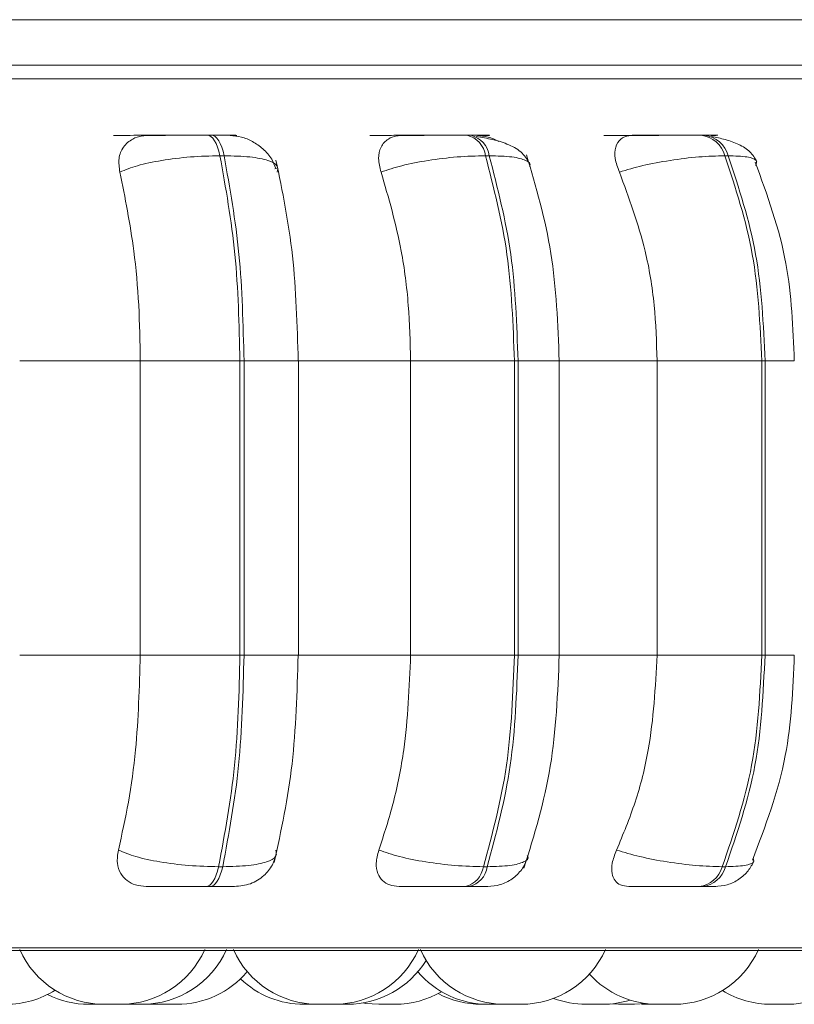
# Model space of a CAD drawing. Units: millimetres. Extents: x 900 to 1313, y 4 to 284.
# Drawn here: x 1058 to 1058, y 101 to 102 of the extents above; entities that cross this region are included whole.
import ezdxf

# ---------------------------------------------------------------- set-up
doc = ezdxf.new("R2010")
doc.units = ezdxf.units.MM

msp = doc.modelspace()

# ---------------------------------------------------------------- linework, layer by layer
at = {"color": 7, "linetype": 'Continuous', "lineweight": 15}
for p, q in [((1057.60346, 102.19717), (1086.17013, 102.19717)), ((1057.97272, 102.10559), (1057.96944, 102.10559)), ((1058.17841, 102.10559), (1058.17539, 102.10559)), ((1058.36375, 102.10559), (1058.36109, 102.10559)), ((1057.98281, 102.08936), (1057.97953, 102.08936)), ((1058.193, 102.08936), (1058.18998, 102.08936)), ((1058.38239, 102.08936), (1058.37973, 102.08936)), ((1058.02547, 102.07976), (1058.02292, 102.0789)), ((1057.82078, 101.92687), (1057.9164, 101.92687)), ((1057.9164, 101.92687), (1057.9954, 101.92687)), ((1057.9164, 101.69353), (1057.9164, 101.92687)), ((1057.9954, 101.69353), (1057.9954, 101.92687)), ((1057.9954, 101.92687), (1057.9986, 101.92687)), ((1057.9986, 101.92687), (1057.9986, 101.69353)), ((1058.04116, 101.92687), (1058.13067, 101.92687)), ((1058.04175, 101.69353), (1058.04175, 101.92687)), ((1058.13067, 101.69353), (1058.13067, 101.92687)), ((1058.2129, 101.92687), (1058.13067, 101.92687)), ((1058.2129, 101.69353), (1058.2129, 101.92687)), ((1058.2129, 101.92687), (1058.21584, 101.92687)), ((1058.21584, 101.92687), (1058.21584, 101.69353)), ((1058.24537, 101.92687), (1058.32606, 101.92687)), ((1058.24851, 101.69353), (1058.24851, 101.92687)), ((1058.32606, 101.69353), (1058.32606, 101.92687)), ((1058.409, 101.92687), (1058.32606, 101.92687)), ((1058.409, 101.69353), (1058.409, 101.92687)), ((1058.409, 101.92687), (1058.41159, 101.92687)), ((1058.41159, 101.92687), (1058.41159, 101.69353)), ((1057.82078, 101.69353), (1057.9164, 101.69353)), ((1057.9164, 101.69353), (1057.9954, 101.69353)), ((1057.9954, 101.69353), (1057.9986, 101.69353)), ((1058.04116, 101.69353), (1058.13067, 101.69353)), ((1058.13067, 101.69353), (1058.2129, 101.69353)), ((1058.2129, 101.69353), (1058.21584, 101.69353)), ((1058.24537, 101.69353), (1058.32606, 101.69353)), ((1058.32606, 101.69353), (1058.409, 101.69353)), ((1058.409, 101.69353), (1058.41159, 101.69353)), ((1057.97842, 101.52589), (1057.98171, 101.52589)), ((1058.18837, 101.52589), (1058.19139, 101.52589)), ((1058.37768, 101.52589), (1058.38035, 101.52589)), ((1057.96845, 101.5102), (1057.97174, 101.5102)), ((1058.17395, 101.5102), (1058.17698, 101.5102)), ((1058.35925, 101.5102), (1058.36192, 101.5102)), ((1056.31906, 101.45941), (1058.69906, 101.45941)), ((1057.90271, 101.4169), (1057.9049, 101.41687)), ((1057.9243, 101.41732), (1057.93245, 101.41687)), ((1058.05717, 101.41687), (1058.0572, 101.41687)), ((1058.0575, 101.41687), (1058.0582, 101.41687)), ((1058.0582, 101.41687), (1058.06989, 101.41687)), ((1058.06028, 101.41687), (1058.0606, 101.41687)), ((1058.28899, 101.41714), (1058.29536, 101.41687)), ((1058.30819, 101.41687), (1058.3174, 101.41745)), ((1058.31377, 101.41708), (1058.31935, 101.41687))]:
    msp.add_line(p, q, dxfattribs=at)
at = {"color": 8, "linetype": 'Continuous', "lineweight": 15}
for p, q in [((1056.29696, 102.15038), (1058.72117, 102.15038)), ((1057.9986, 101.92687), (1058.04175, 101.92687)), ((1058.21584, 101.92687), (1058.24851, 101.92687)), ((1058.41159, 101.92687), (1058.43482, 101.92687)), ((1057.9986, 101.69353), (1058.04175, 101.69353)), ((1058.21584, 101.69353), (1058.24851, 101.69353)), ((1058.41159, 101.69353), (1058.43482, 101.69353)), ((1056.31083, 101.46158), (1058.70728, 101.46158))]:
    msp.add_line(p, q, dxfattribs=at)
at = {"color": 7, "linetype": 'Continuous', "lineweight": 15, "flags": 128}
for points in [[(1057.97953, 102.08936), (1057.97867, 102.09292), (1057.97765, 102.09612), (1057.9765, 102.09893), (1057.97523, 102.10129), (1057.97385, 102.10316), (1057.97241, 102.10451), (1057.97092, 102.10533), (1057.9694, 102.10559)], [(1057.97268, 102.10559), (1057.9742, 102.10533), (1057.97569, 102.10451), (1057.97713, 102.10316), (1057.97851, 102.10129), (1057.97978, 102.09893), (1057.98093, 102.09612), (1057.98196, 102.09292), (1057.98281, 102.08936)], [(1057.96845, 101.5102), (1057.96993, 101.51047), (1057.97139, 101.51126), (1057.97281, 101.51258), (1057.97415, 101.51438), (1057.9754, 101.51666), (1057.97654, 101.51937), (1057.97755, 101.52246), (1057.97842, 101.52589)], [(1057.98171, 101.52589), (1057.98084, 101.52246), (1057.97983, 101.51937), (1057.97869, 101.51666), (1057.97743, 101.51438), (1057.97609, 101.51258), (1057.97468, 101.51126), (1057.97322, 101.51047), (1057.97174, 101.5102)], [(1058.09293, 101.41793), (1058.09486, 101.41762), (1058.10536, 101.41687)]]:
    msp.add_lwpolyline(points, dxfattribs=at)
at = {"color": 7, "linetype": 'Continuous', "lineweight": 15}
for centre, radius, start, end in [((1058.17106, 102.08702), 0.01906, 7.07488, 77.09148), ((1058.17407, 102.087), 0.01907, 7.10925, 77.05711), ((1058.35846, 102.08375), 0.02199, 14.79663, 83.3709), ((1058.36112, 102.08374), 0.022, 14.80565, 83.36188), ((1058.16976, 101.52852), 0.01879, 282.86305, 351.93918), ((1058.1728, 101.52851), 0.01878, 282.85434, 351.97936), ((1058.35671, 101.53185), 0.0218, 276.70249, 344.12911), ((1058.35937, 101.53187), 0.02181, 276.71194, 344.09526), ((1057.88769, 101.4902), 0.07333, 204.14774, 270), ((1057.90053, 101.4902), 0.07333, 270, 335.85226), ((1057.91774, 101.4902), 0.07333, 270, 335.85226), ((1058.05709, 101.4902), 0.07333, 204.14774, 270), ((1058.06993, 101.4902), 0.07333, 270, 335.85226), ((1058.20529, 101.4902), 0.07333, 204.14774, 270), ((1058.21813, 101.4902), 0.07333, 270, 335.85226), ((1058.33943, 101.4902), 0.07333, 270, 335.85226), ((1058.42917, 101.4902), 0.07333, 270, 335.85226), ((1058.08052, 101.4902), 0.07333, 270, 328.29294), ((1057.94528, 101.4902), 0.07333, 270, 319.6751), ((1058.19214, 101.4902), 0.07333, 220.44091, 270), ((1058.32659, 101.4902), 0.07333, 222.30802, 270), ((1058.04626, 101.4902), 0.07333, 226.48923, 270), ((1057.81004, 101.4902), 0.07333, 270, 301.96964), ((1057.87565, 101.4902), 0.07333, 243.42542, 270), ((1058.1182, 101.4902), 0.07333, 270, 300.2744), ((1058.1869, 101.4902), 0.07333, 242.06608, 270), ((1058.41633, 101.4902), 0.07333, 238.37489, 270), ((1058.2698, 101.4902), 0.07333, 249.37147, 270), ((1058.28263, 101.4902), 0.07333, 270, 287.44225)]:
    msp.add_arc(centre, radius, start, end, dxfattribs=at)
for points, knots in [([(1058.68406, 102.16117), (1058.68298, 102.16117), (1058.68066, 102.16117), (1058.65465, 102.16117), (1058.61351, 102.16117), (1058.56093, 102.16117), (1058.50171, 102.16117), (1058.43171, 102.16117), (1058.35136, 102.16117), (1058.26211, 102.16117), (1058.16547, 102.16117), (1058.06274, 102.16117), (1057.94505, 102.16117), (1057.81246, 102.16117), (1057.66729, 102.16117), (1057.57026, 102.16117), (1057.52248, 102.16117)], [0, 0, 0, 0, 0.070877, 0.151499, 0.23439, 0.299182, 0.363986, 0.430158, 0.496341, 0.562513, 0.628696, 0.693488, 0.758293, 0.841172, 0.9218, 1, 1, 1, 1]), ([(1057.89505, 102.10542), (1057.89668, 102.10544), (1057.89993, 102.10548), (1057.90905, 102.10553), (1057.91805, 102.10556), (1057.92565, 102.10558), (1057.93361, 102.10559), (1057.93873, 102.10559), (1057.94127, 102.10559)], [0, 0, 0, 0, 0.249963, 0.499285, 0.62688, 0.749892, 0.876083, 1, 1, 1, 1]), ([(1057.90019, 102.07642), (1057.89969, 102.08005), (1057.89871, 102.0873), (1057.90242, 102.09655), (1057.90922, 102.10262), (1057.91656, 102.10515), (1057.92098, 102.10535), (1057.92246, 102.10542)], [0, 0, 0, 0, 0.247971, 0.496257, 0.732921, 0.910096, 1, 1, 1, 1]), ([(1057.92246, 102.10542), (1057.92421, 102.10544), (1057.92769, 102.10548), (1057.93703, 102.10553), (1057.94616, 102.10556), (1057.95381, 102.10558), (1057.96179, 102.10559), (1057.96688, 102.10559), (1057.9694, 102.10559)], [0, 0, 0, 0, 0.249939, 0.499216, 0.626646, 0.749846, 0.875865, 1, 1, 1, 1]), ([(1057.98754, 102.10542), (1057.98954, 102.10544), (1057.99353, 102.10548), (1057.99305, 102.10553), (1057.98974, 102.10556), (1057.9855, 102.10558), (1057.97986, 102.10559), (1057.97506, 102.10559), (1057.97268, 102.10559)], [0, 0, 0, 0, 0.249994, 0.499296, 0.626949, 0.749945, 0.876107, 1, 1, 1, 1]), ([(1057.98754, 102.10542), (1057.99055, 102.10516), (1057.99657, 102.10463), (1058.00574, 102.10074), (1058.01414, 102.09481), (1058.02082, 102.08737), (1058.02286, 102.0817), (1058.02377, 102.07919)], [0, 0, 0, 0, 0.190068, 0.379242, 0.583958, 0.816056, 1, 1, 1, 1]), ([(1058.09833, 102.10542), (1058.10081, 102.10544), (1058.10576, 102.10548), (1058.1165, 102.10553), (1058.12634, 102.10556), (1058.13425, 102.10558), (1058.14221, 102.10559), (1058.14701, 102.10559), (1058.14939, 102.10559)], [0, 0, 0, 0, 0.249916, 0.499332, 0.627009, 0.749964, 0.876069, 1, 1, 1, 1]), ([(1058.10725, 102.07642), (1058.10632, 102.08005), (1058.10448, 102.0873), (1058.10659, 102.09655), (1058.11194, 102.10262), (1058.11832, 102.10515), (1058.12237, 102.10535), (1058.12374, 102.10542)], [0, 0, 0, 0, 0.24799, 0.496281, 0.732849, 0.910151, 1, 1, 1, 1]), ([(1058.12374, 102.10542), (1058.12632, 102.10544), (1058.13149, 102.10548), (1058.14241, 102.10553), (1058.15233, 102.10556), (1058.16026, 102.10558), (1058.16822, 102.10559), (1058.17297, 102.10559), (1058.17532, 102.10559)], [0, 0, 0, 0, 0.249973, 0.49933, 0.626591, 0.749936, 0.87598, 1, 1, 1, 1]), ([(1058.18356, 102.10542), (1058.18638, 102.10544), (1058.19202, 102.10548), (1058.19393, 102.10553), (1058.1924, 102.10556), (1058.1894, 102.10558), (1058.18483, 102.10559), (1058.18049, 102.10559), (1058.17834, 102.10559)], [0, 0, 0, 0, 0.249994, 0.499273, 0.626954, 0.749913, 0.876062, 1, 1, 1, 1]), ([(1058.22509, 102.08253), (1058.22345, 102.08567), (1058.22026, 102.09175), (1058.2094, 102.0981), (1058.19658, 102.10234), (1058.18709, 102.10384), (1058.18265, 102.10454)], [0, 0, 0, 0, 0.282523, 0.547836, 0.788316, 1, 1, 1, 1]), ([(1058.18356, 102.10542), (1058.18636, 102.10515), (1058.19193, 102.1046), (1058.19786, 102.10217), (1058.20058, 102.10058), (1058.20059, 102.10058)], [0, 0, 0, 0, 0.500222, 0.99854, 1, 1, 1, 1]), ([(1058.2837, 102.10542), (1058.28695, 102.10544), (1058.29346, 102.10548), (1058.30549, 102.10553), (1058.31586, 102.10556), (1058.32384, 102.10558), (1058.33156, 102.10559), (1058.33591, 102.10559), (1058.33806, 102.10559)], [0, 0, 0, 0, 0.249935, 0.499239, 0.626967, 0.749911, 0.876088, 1, 1, 1, 1]), ([(1058.29612, 102.07642), (1058.2948, 102.08005), (1058.29216, 102.0873), (1058.29259, 102.09655), (1058.29635, 102.10262), (1058.30157, 102.10515), (1058.30513, 102.10535), (1058.30633, 102.10542)], [0, 0, 0, 0, 0.247953, 0.496284, 0.732967, 0.910201, 1, 1, 1, 1]), ([(1058.30633, 102.10542), (1058.30968, 102.10544), (1058.31638, 102.10548), (1058.32855, 102.10553), (1058.33896, 102.10556), (1058.34694, 102.10558), (1058.35462, 102.10559), (1058.35889, 102.10559), (1058.361, 102.10559)], [0, 0, 0, 0, 0.250002, 0.499288, 0.62661, 0.749933, 0.876036, 1, 1, 1, 1]), ([(1058.36883, 102.10548), (1058.37093, 102.1055), (1058.37411, 102.10553), (1058.37428, 102.10556), (1058.37264, 102.10558), (1058.36927, 102.10559), (1058.36552, 102.10559), (1058.36366, 102.10559)], [0, 0, 0, 0, 0.33241, 0.502624, 0.666525, 0.834651, 1, 1, 1, 1]), ([(1058.40507, 102.08479), (1058.40351, 102.08747), (1058.4005, 102.09268), (1058.39144, 102.09836), (1058.38086, 102.10236), (1058.37291, 102.10384), (1058.36917, 102.10454)], [0, 0, 0, 0, 0.281317, 0.545377, 0.786012, 1, 1, 1, 1]), ([(1057.90019, 102.07642), (1057.90457, 102.07818), (1057.91349, 102.08177), (1057.93317, 102.08588), (1057.95634, 102.08879), (1057.97174, 102.08917), (1057.97953, 102.08936)], [0, 0, 0, 0, 0.236602, 0.482366, 0.738018, 1, 1, 1, 1]), ([(1057.9954, 101.92687), (1057.9947, 101.95547), (1057.99329, 102.01268), (1057.98412, 102.0638), (1057.97953, 102.08936)], [0, 0, 0, 0, 0.500005, 1, 1, 1, 1]), ([(1057.98281, 102.08936), (1057.98739, 102.0638), (1057.99654, 102.01268), (1057.99791, 101.95547), (1057.9986, 101.92687)], [0, 0, 0, 0, 0.500001, 1, 1, 1, 1]), ([(1058.02495, 102.07642), (1058.02529, 102.07818), (1058.02598, 102.08177), (1058.01838, 102.08588), (1058.0042, 102.08879), (1057.99, 102.08917), (1057.98281, 102.08936)], [0, 0, 0, 0, 0.236565, 0.482299, 0.737969, 1, 1, 1, 1]), ([(1058.10725, 102.07642), (1058.11251, 102.07818), (1058.12324, 102.08177), (1058.14451, 102.08588), (1058.16818, 102.08879), (1058.18265, 102.08917), (1058.18998, 102.08936)], [0, 0, 0, 0, 0.236581, 0.482316, 0.738007, 1, 1, 1, 1]), ([(1058.2129, 101.92687), (1058.21188, 101.95547), (1058.20985, 102.01268), (1058.1966, 102.0638), (1058.18998, 102.08936)], [0, 0, 0, 0, 0.500002, 1, 1, 1, 1]), ([(1058.193, 102.08936), (1058.19961, 102.0638), (1058.21283, 102.01268), (1058.21484, 101.95547), (1058.21584, 101.92687)], [0, 0, 0, 0, 0.499994, 1, 1, 1, 1]), ([(1058.24851, 101.92687), (1058.24735, 101.95584), (1058.24503, 102.01382), (1058.23002, 102.06469), (1058.22251, 102.09014)], [0, 0, 0, 0, 0.499667, 1, 1, 1, 1]), ([(1058.29612, 102.07642), (1058.30211, 102.07818), (1058.31432, 102.08178), (1058.33654, 102.08588), (1058.35998, 102.08879), (1058.37309, 102.08917), (1058.37973, 102.08936)], [0, 0, 0, 0, 0.236567, 0.482374, 0.738052, 1, 1, 1, 1]), ([(1058.409, 101.92687), (1058.4077, 101.95547), (1058.40512, 102.01268), (1058.38819, 102.0638), (1058.37973, 102.08936)], [0, 0, 0, 0, 0.500004, 1, 1, 1, 1]), ([(1058.38239, 102.08936), (1058.39084, 102.0638), (1058.40775, 102.01268), (1058.41031, 101.95547), (1058.41159, 101.92687)], [0, 0, 0, 0, 0.5, 1, 1, 1, 1]), ([(1058.04155, 101.92687), (1058.04074, 101.95518), (1058.03913, 102.01176), (1058.02899, 102.06119), (1058.02393, 102.08589)], [0, 0, 0, 0, 0.500366, 1, 1, 1, 1]), ([(1058.43482, 101.92687), (1058.43376, 101.95299), (1058.4315, 102.00858), (1058.41342, 102.05807), (1058.40383, 102.08431)], [0, 0, 0, 0, 0.469864, 1, 1, 1, 1]), ([(1057.9164, 101.92687), (1057.91614, 101.94161), (1057.91562, 101.9711), (1057.91101, 102.02285), (1057.9043, 102.05606), (1057.90019, 102.07642)], [0, 0, 0, 0, 0.279104, 0.558209, 1, 1, 1, 1]), ([(1058.13067, 101.92687), (1058.13029, 101.94161), (1058.12954, 101.9711), (1058.12288, 102.02284), (1058.11318, 102.05606), (1058.10725, 102.07642)], [0, 0, 0, 0, 0.279106, 0.558218, 1, 1, 1, 1]), ([(1058.32606, 101.92687), (1058.32558, 101.94161), (1058.32461, 101.9711), (1058.3161, 102.02284), (1058.30371, 102.05606), (1058.29612, 102.07642)], [0, 0, 0, 0, 0.279103, 0.558215, 1, 1, 1, 1]), ([(1057.89899, 101.53911), (1057.9018, 101.55157), (1057.9074, 101.57647), (1057.91449, 101.62805), (1057.91566, 101.66818), (1057.9164, 101.69353)], [0, 0, 0, 0, 0.269326, 0.538543, 1, 1, 1, 1]), ([(1057.97842, 101.52589), (1057.98333, 101.55214), (1057.99314, 101.60465), (1057.99465, 101.66391), (1057.9954, 101.69353)], [0, 0, 0, 0, 0.5, 1, 1, 1, 1]), ([(1057.9986, 101.69353), (1057.99786, 101.66391), (1057.99638, 101.60465), (1057.9866, 101.55214), (1057.98171, 101.52589)], [0, 0, 0, 0, 0.500003, 1, 1, 1, 1]), ([(1058.02261, 101.52924), (1058.02806, 101.55468), (1058.03894, 101.60547), (1058.04068, 101.66422), (1058.04155, 101.69353)], [0, 0, 0, 0, 0.501041, 1, 1, 1, 1]), ([(1058.10552, 101.53911), (1058.10957, 101.55157), (1058.11767, 101.57647), (1058.12793, 101.62805), (1058.12961, 101.66818), (1058.13067, 101.69353)], [0, 0, 0, 0, 0.269323, 0.538541, 1, 1, 1, 1]), ([(1058.18837, 101.52589), (1058.19546, 101.55214), (1058.20963, 101.60465), (1058.21181, 101.66391), (1058.2129, 101.69353)], [0, 0, 0, 0, 0.499996, 1, 1, 1, 1]), ([(1058.21584, 101.69353), (1058.21476, 101.66391), (1058.21261, 101.60465), (1058.19847, 101.55214), (1058.19139, 101.52589)], [0, 0, 0, 0, 0.500003, 1, 1, 1, 1]), ([(1058.22054, 101.52474), (1058.22864, 101.551), (1058.24477, 101.60331), (1058.24727, 101.66353), (1058.24851, 101.69353)], [0, 0, 0, 0, 0.501826, 1, 1, 1, 1]), ([(1058.29392, 101.53911), (1058.29909, 101.55157), (1058.30944, 101.57647), (1058.32254, 101.62805), (1058.3247, 101.66818), (1058.32606, 101.69353)], [0, 0, 0, 0, 0.269319, 0.538535, 1, 1, 1, 1]), ([(1058.37768, 101.52589), (1058.38673, 101.55214), (1058.40483, 101.60466), (1058.40761, 101.66391), (1058.409, 101.69353)], [0, 0, 0, 0, 0.499994, 1, 1, 1, 1]), ([(1058.41159, 101.69353), (1058.41021, 101.66391), (1058.40746, 101.60466), (1058.38939, 101.55214), (1058.38035, 101.52589)], [0, 0, 0, 0, 0.500004, 1, 1, 1, 1]), ([(1058.40157, 101.53104), (1058.41186, 101.55803), (1058.43126, 101.60888), (1058.43369, 101.6665), (1058.43482, 101.69353)], [0, 0, 0, 0, 0.53088, 1, 1, 1, 1]), ([(1057.92101, 101.5102), (1057.91812, 101.51046), (1057.91235, 101.51097), (1057.90547, 101.51478), (1057.90035, 101.52058), (1057.89746, 101.52885), (1057.89846, 101.53557), (1057.89899, 101.53911)], [0, 0, 0, 0, 0.174781, 0.348642, 0.538377, 0.756006, 1, 1, 1, 1]), ([(1057.89899, 101.53911), (1057.90334, 101.53733), (1057.91223, 101.53368), (1057.93183, 101.52948), (1057.95507, 101.52648), (1057.97056, 101.52609), (1057.97842, 101.52589)], [0, 0, 0, 0, 0.235285, 0.480704, 0.736694, 1, 1, 1, 1]), ([(1058.02376, 101.53911), (1058.02411, 101.53733), (1058.02483, 101.53368), (1058.01735, 101.52948), (1058.0032, 101.52648), (1057.98894, 101.52609), (1057.98171, 101.52589)], [0, 0, 0, 0, 0.235247, 0.480704, 0.736688, 1, 1, 1, 1]), ([(1057.99115, 101.5102), (1057.99544, 101.51064), (1058.00393, 101.51152), (1058.01432, 101.5181), (1058.02129, 101.5265), (1058.02338, 101.53291), (1058.02431, 101.53576)], [0, 0, 0, 0, 0.28254, 0.559534, 0.804106, 1, 1, 1, 1]), ([(1058.12157, 101.5102), (1058.11895, 101.51046), (1058.11371, 101.51098), (1058.10797, 101.51477), (1058.10416, 101.52058), (1058.10272, 101.52885), (1058.10455, 101.53557), (1058.10552, 101.53911)], [0, 0, 0, 0, 0.174633, 0.348632, 0.538312, 0.755959, 1, 1, 1, 1]), ([(1058.10552, 101.53911), (1058.11075, 101.53733), (1058.12144, 101.53368), (1058.14266, 101.52948), (1058.16641, 101.52648), (1058.18098, 101.52609), (1058.18837, 101.52589)], [0, 0, 0, 0, 0.235282, 0.480727, 0.736633, 1, 1, 1, 1]), ([(1058.30354, 101.5102), (1058.30125, 101.51046), (1058.29669, 101.51098), (1058.29227, 101.51478), (1058.28989, 101.52058), (1058.28994, 101.52885), (1058.29254, 101.53557), (1058.29392, 101.53911)], [0, 0, 0, 0, 0.174696, 0.348591, 0.538266, 0.75593, 1, 1, 1, 1]), ([(1058.29392, 101.53911), (1058.29988, 101.53733), (1058.31205, 101.53368), (1058.33423, 101.52948), (1058.35778, 101.52648), (1058.37098, 101.52609), (1058.37768, 101.52589)], [0, 0, 0, 0, 0.235272, 0.480751, 0.736721, 1, 1, 1, 1]), ([(1058.19184, 101.5102), (1058.19519, 101.51049), (1058.20208, 101.5111), (1058.21149, 101.51599), (1058.2192, 101.52331), (1058.22201, 101.52967), (1058.22339, 101.53277)], [0, 0, 0, 0, 0.24284, 0.498569, 0.754967, 1, 1, 1, 1]), ([(1058.37177, 101.5102), (1058.37512, 101.51049), (1058.38191, 101.51107), (1058.39111, 101.51564), (1058.39858, 101.52222), (1058.40151, 101.5278), (1058.40293, 101.5305)], [0, 0, 0, 0, 0.251225, 0.509267, 0.762214, 1, 1, 1, 1]), ([(1057.92101, 101.5102), (1057.9227, 101.5102), (1057.92609, 101.5102), (1057.93543, 101.5102), (1057.94466, 101.5102), (1057.95246, 101.5102), (1057.96064, 101.5102), (1057.96586, 101.5102), (1057.96845, 101.5102)], [0, 0, 0, 0, 0.250039, 0.499244, 0.626999, 0.749936, 0.876091, 1, 1, 1, 1]), ([(1057.97174, 101.5102), (1057.97417, 101.5102), (1057.97909, 101.5102), (1057.98476, 101.5102), (1057.98906, 101.5102), (1057.99042, 101.5102), (1057.99111, 101.5102)], [0, 0, 0, 0, 0.247141, 0.499336, 0.744464, 1, 1, 1, 1]), ([(1058.12157, 101.5102), (1058.12415, 101.5102), (1058.12928, 101.5102), (1058.14028, 101.5102), (1058.15036, 101.5102), (1058.15848, 101.5102), (1058.16665, 101.5102), (1058.17153, 101.5102), (1058.17395, 101.5102)], [0, 0, 0, 0, 0.250062, 0.499303, 0.626983, 0.750037, 0.876162, 1, 1, 1, 1]), ([(1058.17698, 101.5102), (1058.17917, 101.5102), (1058.18359, 101.5102), (1058.18825, 101.5102), (1058.19091, 101.5102), (1058.19225, 101.5102), (1058.19182, 101.5102), (1058.19181, 101.5102)], [0, 0, 0, 0, 0.246292, 0.497742, 0.742086, 0.996787, 1, 1, 1, 1]), ([(1058.30354, 101.5102), (1058.3069, 101.5102), (1058.31362, 101.5102), (1058.32595, 101.5102), (1058.33658, 101.5102), (1058.34477, 101.5102), (1058.35268, 101.5102), (1058.35708, 101.5102), (1058.35925, 101.5102)], [0, 0, 0, 0, 0.25006, 0.499286, 0.626959, 0.750011, 0.876114, 1, 1, 1, 1]), ([(1058.36192, 101.5102), (1058.36381, 101.5102), (1058.36763, 101.5102), (1058.37105, 101.5102), (1058.37226, 101.5102), (1058.37282, 101.5102), (1058.37178, 101.5102), (1058.37176, 101.5102)], [0, 0, 0, 0, 0.246371, 0.497708, 0.742022, 0.996711, 1, 1, 1, 1]), ([(1057.87564, 101.41687), (1057.87564, 101.41687), (1057.87551, 101.41687), (1057.8758, 101.41687), (1057.87622, 101.41687), (1057.87722, 101.41687), (1057.87852, 101.41687), (1057.88001, 101.41687), (1057.88169, 101.41687), (1057.88335, 101.41687), (1057.88491, 101.41687), (1057.88638, 101.41687), (1057.88731, 101.41687), (1057.88759, 101.41687), (1057.88765, 101.41687)], [0, 0, 0, 0, 0.001605, 0.076886, 0.156251, 0.302622, 0.377652, 0.452475, 0.59959, 0.673647, 0.748908, 0.889828, 0.977298, 1, 1, 1, 1]), ([(1057.88767, 101.41687), (1057.88778, 101.41687), (1057.88801, 101.41687), (1057.88924, 101.41687), (1057.89053, 101.41687), (1057.89133, 101.41687), (1057.89173, 101.41687), (1057.89184, 101.41687), (1057.89261, 101.41687), (1057.89395, 101.41687), (1057.89522, 101.41687), (1057.89665, 101.41687), (1057.89661, 101.41687), (1057.89665, 101.41687), (1057.89672, 101.41687), (1057.89753, 101.41687), (1057.89866, 101.41687), (1057.8997, 101.41687), (1057.90037, 101.41687), (1057.90047, 101.41687), (1057.90054, 101.41687)], [0, 0, 0, 0, 0.125305, 0.249758, 0.312917, 0.375827, 0.376269, 0.380531, 0.392804, 0.500435, 0.563338, 0.626471, 0.626669, 0.627554, 0.630495, 0.641303, 0.752071, 0.839365, 0.899817, 1, 1, 1, 1]), ([(1057.90046, 101.41687), (1057.90079, 101.41687), (1057.90152, 101.41687), (1057.90274, 101.41687), (1057.90435, 101.41687), (1057.90588, 101.41687), (1057.90712, 101.41687), (1057.9076, 101.41687), (1057.90783, 101.41687)], [0, 0, 0, 0, 0.124403, 0.270346, 0.41679, 0.69382, 0.847182, 1, 1, 1, 1]), ([(1057.905, 101.41687), (1057.90496, 101.41687), (1057.90489, 101.41687), (1057.90504, 101.41687), (1057.90525, 101.41687), (1057.90558, 101.41687), (1057.90578, 101.41687)], [0, 0, 0, 0, 0.256621, 0.37997, 0.620443, 1, 1, 1, 1]), ([(1057.90578, 101.41687), (1057.90629, 101.41687), (1057.90705, 101.41687), (1057.90847, 101.41687), (1057.90933, 101.41687), (1057.90973, 101.41687), (1057.90985, 101.41687), (1057.91064, 101.41687), (1057.91192, 101.41687), (1057.91343, 101.41687), (1057.91422, 101.41687), (1057.91468, 101.41687), (1057.9154, 101.41687), (1057.91633, 101.41687), (1057.91714, 101.41687), (1057.91763, 101.41687), (1057.91766, 101.41687), (1057.91767, 101.41687)], [0, 0, 0, 0, 0.149766, 0.225158, 0.300638, 0.301169, 0.306526, 0.321675, 0.450492, 0.525828, 0.601463, 0.603703, 0.623212, 0.751266, 0.826939, 0.902497, 1, 1, 1, 1]), ([(1057.90783, 101.41687), (1057.90818, 101.41687), (1057.90864, 101.41687), (1057.90865, 101.41687), (1057.90865, 101.41687)], [0, 0, 0, 0, 0.752331, 1, 1, 1, 1]), ([(1057.91537, 101.41687), (1057.91537, 101.41687), (1057.91536, 101.41687), (1057.91537, 101.41687), (1057.91536, 101.41687), (1057.9155, 101.41687), (1057.9156, 101.41687)], [0, 0, 0, 0, 0.030614, 0.059255, 0.292752, 1, 1, 1, 1]), ([(1057.91753, 101.41687), (1057.91754, 101.41687), (1057.91811, 101.41687), (1057.9194, 101.41687), (1057.92097, 101.41687), (1057.92183, 101.41687)], [0, 0, 0, 0, 0.006374, 0.462599, 1, 1, 1, 1]), ([(1057.92183, 101.41687), (1057.92267, 101.41687), (1057.92393, 101.41687), (1057.92543, 101.41687), (1057.92606, 101.41687), (1057.92638, 101.41687), (1057.92646, 101.41687), (1057.92702, 101.41687), (1057.92769, 101.41687), (1057.92815, 101.41687), (1057.92818, 101.41687), (1057.9282, 101.41687)], [0, 0, 0, 0, 0.249796, 0.375946, 0.501756, 0.502878, 0.511851, 0.536406, 0.751538, 0.878022, 1, 1, 1, 1]), ([(1057.92748, 101.41687), (1057.92782, 101.41687), (1057.92839, 101.41687), (1057.92965, 101.41687), (1057.93082, 101.41687), (1057.93179, 101.41687), (1057.93237, 101.41687), (1057.93251, 101.41687)], [0, 0, 0, 0, 0.320875, 0.540834, 0.7318, 0.936297, 1, 1, 1, 1]), ([(1057.93245, 101.41687), (1057.93245, 101.41687), (1057.9324, 101.41687), (1057.9328, 101.41687), (1057.93384, 101.41687), (1057.93435, 101.41687)], [0, 0, 0, 0, 0.030978, 0.52065, 1, 1, 1, 1]), ([(1057.93401, 101.41687), (1057.93464, 101.41687), (1057.93609, 101.41687), (1057.93719, 101.41687), (1057.9378, 101.41687)], [0, 0, 0, 0, 0.439868, 1, 1, 1, 1]), ([(1057.93435, 101.41687), (1057.93501, 101.41687), (1057.93601, 101.41687), (1057.93764, 101.41687), (1057.9385, 101.41687), (1057.93905, 101.41687), (1057.93982, 101.41687), (1057.94138, 101.41687), (1057.94302, 101.41687), (1057.94417, 101.41687), (1057.94483, 101.41687), (1057.94522, 101.41687), (1057.94526, 101.41687), (1057.94527, 101.41687)], [0, 0, 0, 0, 0.16633, 0.250167, 0.334325, 0.336965, 0.360734, 0.487, 0.648107, 0.741225, 0.830317, 0.916834, 1, 1, 1, 1]), ([(1058.04636, 101.41687), (1058.04634, 101.41687), (1058.04628, 101.41687), (1058.04667, 101.41687), (1058.04728, 101.41687), (1058.04812, 101.41687), (1058.04945, 101.41687), (1058.05106, 101.41687), (1058.05273, 101.41687), (1058.05436, 101.41687), (1058.05594, 101.41687), (1058.05725, 101.41687), (1058.05777, 101.41687), (1058.05804, 101.41687)], [0, 0, 0, 0, 0.065052, 0.152622, 0.229453, 0.307958, 0.38862, 0.540496, 0.617338, 0.693917, 0.838727, 0.919622, 1, 1, 1, 1]), ([(1058.06119, 101.41687), (1058.06124, 101.41687), (1058.06134, 101.41687), (1058.06142, 101.41687), (1058.06172, 101.41687), (1058.06172, 101.41687)], [0, 0, 0, 0, 0.498332, 0.995575, 1, 1, 1, 1]), ([(1058.06521, 101.41687), (1058.06602, 101.41687), (1058.06724, 101.41687), (1058.06894, 101.41687), (1058.06973, 101.41687), (1058.07016, 101.41687), (1058.07027, 101.41687), (1058.07102, 101.41687), (1058.07182, 101.41687), (1058.07232, 101.41687), (1058.07237, 101.41687)], [0, 0, 0, 0, 0.320993, 0.482767, 0.64472, 0.646896, 0.657964, 0.689411, 0.965954, 1, 1, 1, 1]), ([(1058.06959, 101.41687), (1058.07025, 101.41687), (1058.07124, 101.41687), (1058.07287, 101.41687), (1058.07373, 101.41687), (1058.07429, 101.41687), (1058.07506, 101.41687), (1058.07661, 101.41687), (1058.07826, 101.41687), (1058.0794, 101.41687), (1058.08007, 101.41687), (1058.08045, 101.41687), (1058.08049, 101.41687), (1058.08051, 101.41687)], [0, 0, 0, 0, 0.166531, 0.250319, 0.333997, 0.337177, 0.360954, 0.48726, 0.64842, 0.741021, 0.830629, 0.917024, 1, 1, 1, 1]), ([(1058.10537, 101.41687), (1058.10537, 101.41687), (1058.10536, 101.41687), (1058.10537, 101.41687), (1058.10537, 101.41687), (1058.10567, 101.41687), (1058.10641, 101.41687), (1058.10697, 101.41687), (1058.10737, 101.41687), (1058.10798, 101.41687), (1058.10941, 101.41687), (1058.11098, 101.41687), (1058.11182, 101.41687)], [0, 0, 0, 0, 0.004205, 0.008139, 0.040209, 0.252252, 0.377409, 0.502578, 0.506892, 0.540022, 0.751205, 1, 1, 1, 1]), ([(1058.11182, 101.41687), (1058.11266, 101.41687), (1058.11393, 101.41687), (1058.11542, 101.41687), (1058.11605, 101.41687), (1058.11637, 101.41687), (1058.11645, 101.41687), (1058.11701, 101.41687), (1058.1177, 101.41687), (1058.11814, 101.41687), (1058.11818, 101.41687), (1058.1182, 101.41687)], [0, 0, 0, 0, 0.249822, 0.375965, 0.501769, 0.502891, 0.511863, 0.536416, 0.751963, 0.878028, 1, 1, 1, 1]), ([(1058.18692, 101.41687), (1058.18692, 101.41687), (1058.18692, 101.41687), (1058.18722, 101.41687), (1058.18755, 101.41687), (1058.18786, 101.41687), (1058.18826, 101.41687), (1058.18916, 101.41687), (1058.19049, 101.41687), (1058.19131, 101.41687), (1058.19184, 101.41687), (1058.19203, 101.41687), (1058.19222, 101.41687), (1058.1923, 101.41687)], [0, 0, 0, 0, 0.098893, 0.237603, 0.37631, 0.38088, 0.416549, 0.653243, 0.793096, 0.933, 0.937528, 0.9745, 1, 1, 1, 1]), ([(1058.19215, 101.41687), (1058.19214, 101.41687), (1058.1921, 101.41687), (1058.19229, 101.41687), (1058.1924, 101.41687), (1058.19266, 101.41687), (1058.1934, 101.41687), (1058.19469, 101.41687), (1058.19538, 101.41687)], [0, 0, 0, 0, 0.068393, 0.255965, 0.261975, 0.31119, 0.62803, 1, 1, 1, 1]), ([(1058.19284, 101.41687), (1058.1933, 101.41687), (1058.1946, 101.41687), (1058.19579, 101.41687), (1058.19657, 101.41687)], [0, 0, 0, 0, 0.351097, 1, 1, 1, 1]), ([(1058.19538, 101.41687), (1058.19616, 101.41687), (1058.19732, 101.41687), (1058.19903, 101.41687), (1058.19984, 101.41687), (1058.2003, 101.41687), (1058.2004, 101.41687), (1058.20121, 101.41687), (1058.20232, 101.41687), (1058.20344, 101.41687), (1058.20396, 101.41687), (1058.2042, 101.41687), (1058.2046, 101.41687), (1058.20498, 101.41687), (1058.20496, 101.41687), (1058.20495, 101.41687)], [0, 0, 0, 0, 0.187548, 0.282034, 0.37639, 0.376984, 0.38384, 0.402443, 0.563445, 0.657967, 0.752707, 0.755363, 0.779541, 0.939413, 1, 1, 1, 1]), ([(1058.20529, 101.41687), (1058.20529, 101.41687), (1058.20529, 101.41687), (1058.20529, 101.41687), (1058.20531, 101.41687), (1058.20566, 101.41687), (1058.20666, 101.41687), (1058.2072, 101.41687)], [0, 0, 0, 0, 0.005509, 0.014165, 0.079501, 0.502536, 1, 1, 1, 1]), ([(1058.2072, 101.41687), (1058.20786, 101.41687), (1058.20885, 101.41687), (1058.21048, 101.41687), (1058.21133, 101.41687), (1058.21179, 101.41687), (1058.21191, 101.41687), (1058.21274, 101.41687), (1058.21395, 101.41687), (1058.21535, 101.41687), (1058.21597, 101.41687), (1058.21638, 101.41687), (1058.21693, 101.41687), (1058.21762, 101.41687), (1058.21807, 101.41687), (1058.2181, 101.41687), (1058.21812, 101.41687)], [0, 0, 0, 0, 0.166274, 0.250083, 0.334212, 0.33474, 0.341073, 0.357441, 0.500259, 0.584453, 0.668311, 0.671116, 0.692773, 0.834581, 0.918745, 1, 1, 1, 1]), ([(1058.2671, 101.41687), (1058.26709, 101.41687), (1058.26707, 101.41687), (1058.26715, 101.41687), (1058.26737, 101.41687), (1058.26756, 101.41687), (1058.26819, 101.41687), (1058.26926, 101.41687), (1058.26998, 101.41687), (1058.27045, 101.41687), (1058.27056, 101.41687), (1058.27066, 101.41687)], [0, 0, 0, 0, 0.065781, 0.241643, 0.247388, 0.292876, 0.593054, 0.77066, 0.947997, 0.954359, 1, 1, 1, 1]), ([(1058.26987, 101.41687), (1058.26985, 101.41687), (1058.26978, 101.41687), (1058.27011, 101.41687), (1058.27045, 101.41687), (1058.27075, 101.41687), (1058.27117, 101.41687), (1058.27233, 101.41687), (1058.2738, 101.41687), (1058.27459, 101.41687)], [0, 0, 0, 0, 0.103186, 0.253594, 0.403688, 0.408793, 0.448012, 0.702145, 1, 1, 1, 1]), ([(1058.27252, 101.41687), (1058.27258, 101.41687), (1058.27344, 101.41687), (1058.27435, 101.41687), (1058.2752, 101.41687)], [0, 0, 0, 0, 0.0707, 1, 1, 1, 1]), ([(1058.27459, 101.41687), (1058.27542, 101.41687), (1058.27667, 101.41687), (1058.27835, 101.41687), (1058.27906, 101.41687), (1058.27949, 101.41687), (1058.27959, 101.41687), (1058.28032, 101.41687), (1058.28122, 101.41687), (1058.28203, 101.41687), (1058.28252, 101.41687), (1058.28255, 101.41687), (1058.28257, 101.41687)], [0, 0, 0, 0, 0.213795, 0.321975, 0.429915, 0.431366, 0.438622, 0.46003, 0.644156, 0.752396, 0.860473, 1, 1, 1, 1]), ([(1058.27939, 101.41687), (1058.27961, 101.41687), (1058.27995, 101.41687), (1058.27991, 101.41687), (1058.27989, 101.41687)], [0, 0, 0, 0, 0.673789, 1, 1, 1, 1]), ([(1058.29537, 101.41687), (1058.29536, 101.41687), (1058.29536, 101.41687), (1058.29536, 101.41687), (1058.29536, 101.41687), (1058.29567, 101.41687), (1058.29641, 101.41687), (1058.29697, 101.41687), (1058.29737, 101.41687), (1058.29798, 101.41687), (1058.29941, 101.41687), (1058.30097, 101.41687), (1058.30182, 101.41687)], [0, 0, 0, 0, 0.004205, 0.008139, 0.040209, 0.252252, 0.377409, 0.502578, 0.506892, 0.540022, 0.751205, 1, 1, 1, 1]), ([(1058.30182, 101.41687), (1058.30266, 101.41687), (1058.30393, 101.41687), (1058.3054, 101.41687), (1058.30608, 101.41687), (1058.30636, 101.41687), (1058.30645, 101.41687), (1058.307, 101.41687), (1058.3077, 101.41687), (1058.30814, 101.41687), (1058.30817, 101.41687), (1058.30819, 101.41687)], [0, 0, 0, 0, 0.249808, 0.375851, 0.501648, 0.502917, 0.511889, 0.536441, 0.751977, 0.878034, 1, 1, 1, 1]), ([(1058.31941, 101.41687), (1058.31941, 101.41687), (1058.31939, 101.41687), (1058.31982, 101.41687), (1058.32021, 101.41687), (1058.32054, 101.41687), (1058.32099, 101.41687), (1058.32194, 101.41687), (1058.32332, 101.41687), (1058.32415, 101.41687), (1058.32469, 101.41687), (1058.32551, 101.41687), (1058.32724, 101.41687), (1058.32862, 101.41687), (1058.32936, 101.41687)], [0, 0, 0, 0, 0.094585, 0.185023, 0.275405, 0.278269, 0.301424, 0.455982, 0.54705, 0.63819, 0.641085, 0.664907, 0.819023, 1, 1, 1, 1]), ([(1058.32657, 101.41687), (1058.32661, 101.41687), (1058.3267, 101.41687), (1058.32735, 101.41687), (1058.32841, 101.41687), (1058.32912, 101.41687), (1058.32948, 101.41687)], [0, 0, 0, 0, 0.200888, 0.578344, 0.790415, 1, 1, 1, 1]), ([(1058.32936, 101.41687), (1058.33, 101.41687), (1058.33096, 101.41687), (1058.33166, 101.41687), (1058.33179, 101.41687), (1058.33181, 101.41687)], [0, 0, 0, 0, 0.615984, 0.927411, 1, 1, 1, 1]), ([(1058.32948, 101.41687), (1058.33022, 101.41687), (1058.33135, 101.41687), (1058.33313, 101.41687), (1058.33481, 101.41687), (1058.33638, 101.41687), (1058.33762, 101.41687), (1058.33861, 101.41687), (1058.33936, 101.41687), (1058.33942, 101.41687), (1058.33944, 101.41687)], [0, 0, 0, 0, 0.17963, 0.269548, 0.382167, 0.543492, 0.635114, 0.726189, 0.895705, 1, 1, 1, 1]), ([(1058.41133, 101.41687), (1058.41133, 101.41687), (1058.41127, 101.41687), (1058.41144, 101.41687), (1058.41168, 101.41687), (1058.4119, 101.41687), (1058.41224, 101.41687), (1058.41297, 101.41687), (1058.41419, 101.41687), (1058.41497, 101.41687), (1058.41547, 101.41687), (1058.41626, 101.41687), (1058.41794, 101.41687), (1058.41945, 101.41687), (1058.42026, 101.41687)], [0, 0, 0, 0, 0.004607, 0.103859, 0.203343, 0.206443, 0.232218, 0.401627, 0.501806, 0.602171, 0.605561, 0.631808, 0.801066, 1, 1, 1, 1]), ([(1058.41632, 101.41687), (1058.41634, 101.41687), (1058.41639, 101.41687), (1058.41669, 101.41687), (1058.41689, 101.41687), (1058.41724, 101.41687), (1058.41819, 101.41687), (1058.41958, 101.41687), (1058.42033, 101.41687)], [0, 0, 0, 0, 0.167595, 0.33526, 0.34093, 0.384526, 0.667476, 1, 1, 1, 1]), ([(1058.42026, 101.41687), (1058.42103, 101.41687), (1058.42189, 101.41687), (1058.42246, 101.41687), (1058.42251, 101.41687)], [0, 0, 0, 0, 0.899422, 1, 1, 1, 1]), ([(1058.42033, 101.41687), (1058.42114, 101.41687), (1058.42236, 101.41687), (1058.42407, 101.41687), (1058.42484, 101.41687), (1058.42528, 101.41687), (1058.42538, 101.41687), (1058.42615, 101.41687), (1058.42718, 101.41687), (1058.42812, 101.41687), (1058.42861, 101.41687), (1058.42872, 101.41687), (1058.4291, 101.41687), (1058.42915, 101.41687), (1058.42918, 101.41687)], [0, 0, 0, 0, 0.199727, 0.301016, 0.401184, 0.40249, 0.409441, 0.429584, 0.601136, 0.702105, 0.803165, 0.806087, 0.832129, 1, 1, 1, 1])]:
    msp.add_open_spline(points, degree=3, knots=knots, dxfattribs=at)
at = {"color": 8, "linetype": 'Continuous', "lineweight": 15}
for points, knots in [([(1058.22482, 102.08084), (1058.22497, 102.08106), (1058.22638, 102.08304), (1058.2225, 102.08582), (1058.21226, 102.08881), (1058.19947, 102.08918), (1058.193, 102.08936)], [0, 0, 0, 0, 0.038158, 0.347757, 0.669918, 1, 1, 1, 1]), ([(1058.40411, 102.08149), (1058.40474, 102.08295), (1058.40602, 102.08594), (1058.39868, 102.08877), (1058.38786, 102.08917), (1058.38239, 102.08936)], [0, 0, 0, 0, 0.321896, 0.656809, 1, 1, 1, 1]), ([(1058.2231, 101.53467), (1058.22327, 101.53443), (1058.22471, 101.53239), (1058.22094, 101.52953), (1058.21075, 101.52647), (1058.1979, 101.52608), (1058.19139, 101.52589)], [0, 0, 0, 0, 0.039884, 0.348045, 0.669372, 1, 1, 1, 1]), ([(1058.40209, 101.5327), (1058.4025, 101.53166), (1058.40351, 101.52908), (1058.39662, 101.52652), (1058.38582, 101.5261), (1058.38035, 101.52589)], [0, 0, 0, 0, 0.248032, 0.618704, 1, 1, 1, 1])]:
    msp.add_open_spline(points, degree=3, knots=knots, dxfattribs=at)

doc.saveas('drawing.dxf')
